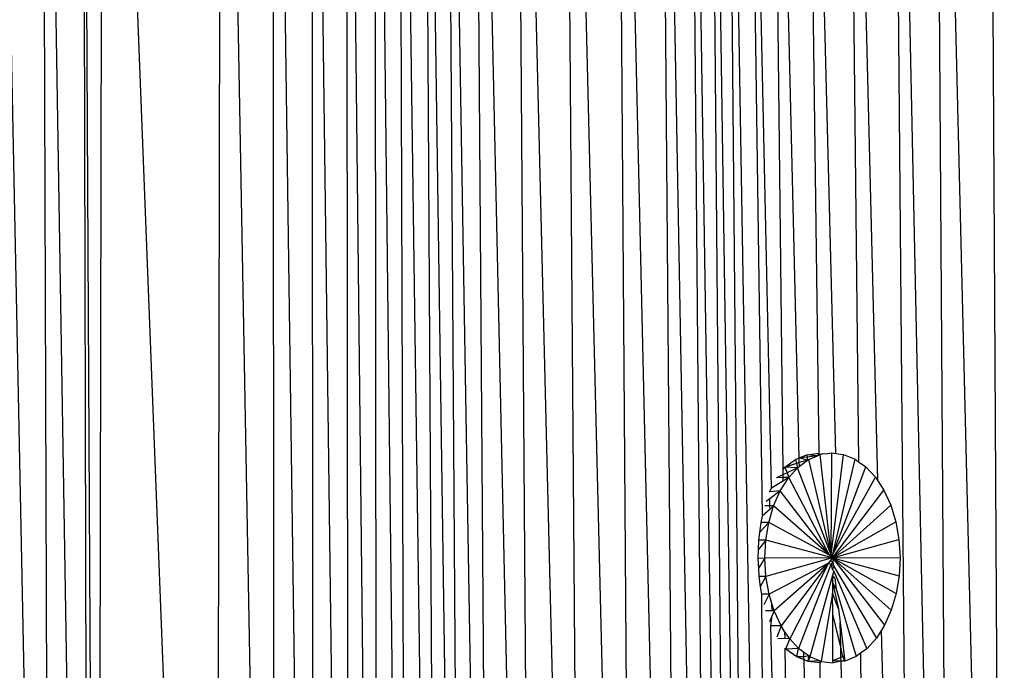
# Model space of a CAD drawing. Units: millimetres. Extents: x -2489 to 2555, y -3315 to 3185.
# Drawn here: x -282 to -259, y -67 to -51 of the extents above; entities that cross this region are included whole.
import ezdxf

# ---------------------------------------------------------------- set-up
doc = ezdxf.new("R2010")
doc.units = ezdxf.units.MM
doc.layers.add('МАФЫ НАШИ', color=7, linetype='Continuous', lineweight=25)

# ---------------------------------------------------------------- blocks, each defined once
blk = doc.blocks.new('тбонгпл')
at = {"layer": 'МАФЫ НАШИ', "color": 18, "lineweight": 25}
for p, q in [((-261.751, -62.052), (-262.567, -29.145)), ((-262.567, -29.145), (-262.213, -61.592)), ((-259.976, -98.516), (-261.449, -29.127)), ((-261.449, -29.127), (-260.848, -98.524)), ((-258.732, -98.509), (-260.425, -29.117)), ((-260.425, -29.117), (-259.976, -98.516)), ((-281.494, -98.606), (-282.883, -29.209)), ((-280.591, -98.606), (-281.723, -29.209)), ((-281.723, -29.209), (-281.494, -98.606)), ((-280.378, -98.606), (-280.752, -29.209)), ((-280.752, -29.209), (-280.591, -98.606)), ((-280.258, -29.209), (-280.378, -98.606)), ((-277.572, -98.606), (-280.258, -29.209)), ((-277.423, -29.209), (-277.572, -98.606)), ((-276.155, -98.606), (-277.423, -29.209)), ((-275.223, -98.606), (-276.205, -29.209)), ((-276.205, -29.209), (-276.155, -98.606)), ((-274.388, -98.606), (-275.277, -29.209)), ((-275.277, -29.209), (-275.223, -98.606)), ((-273.701, -98.623), (-274.452, -29.209)), ((-274.452, -29.209), (-274.388, -98.606)), ((-272.98, -98.606), (-273.774, -29.209)), ((-273.774, -29.209), (-273.701, -98.623)), ((-272.234, -98.606), (-273.208, -29.209)), ((-273.208, -29.209), (-272.98, -98.606)), ((-271.627, -98.623), (-272.624, -29.192)), ((-272.624, -29.192), (-272.234, -98.606)), ((-270.944, -98.606), (-272.099, -29.209)), ((-272.099, -29.209), (-271.627, -98.623)), ((-271.44, -29.185), (-270.944, -98.606)), ((-270.162, -86.903), (-271.44, -29.185)), ((-265.73, -98.606), (-266.994, -29.209)), ((-266.994, -29.209), (-266.449, -98.606)), ((-265.247, -98.605), (-266.301, -29.209)), ((-266.301, -29.209), (-265.73, -98.606)), ((-264.789, -98.6), (-265.828, -29.207)), ((-265.828, -29.207), (-265.247, -98.605)), ((-264.269, -98.59), (-265.437, -29.203)), ((-265.437, -29.203), (-264.789, -98.6)), ((-264.294, -62.227), (-264.994, -29.195)), ((-264.994, -29.195), (-264.51, -62.895)), ((-263.629, -61.504), (-264.397, -29.182)), ((-264.397, -29.182), (-264.02, -61.784)), ((-262.754, -61.397), (-263.572, -29.164)), ((-263.572, -29.164), (-263.163, -61.386)), ((-266.449, -98.606), (-267.791, -40.076)), ((-267.956, -40.378), (-267.618, -86.878)), ((-270.354, -40.47), (-270.024, -86.71)), ((-269.042, -86.181), (-270.153, -40.706)), ((-268.828, -86.214), (-269.178, -41.036)), ((-267.842, -86.576), (-268.95, -41.025)), ((-263.714, -61.54), (-263.691, -61.635)), ((-263.436, -61.485), (-263.629, -61.504)), ((-263.427, -61.558), (-263.629, -61.504)), ((-263.626, -61.613), (-263.629, -61.504)), ((-263.427, -61.558), (-263.626, -61.613)), ((-263.624, -61.702), (-263.427, -61.558)), ((-263.443, -61.426), (-263.436, -61.485)), ((-263.189, -61.449), (-263.443, -61.426)), ((-263.189, -61.449), (-263.436, -61.485)), ((-263.436, -61.485), (-263.427, -61.558)), ((-263.427, -61.558), (-263.4, -61.539)), ((-263.4, -61.539), (-263.189, -61.449)), ((-262.865, -63.814), (-263.4, -61.539)), ((-263.163, -61.386), (-263.189, -61.449)), ((-263.189, -61.449), (-263.163, -61.438)), ((-263.163, -61.386), (-263.163, -61.438)), ((-263.163, -61.438), (-263.129, -61.424)), ((-262.865, -63.814), (-263.129, -61.424)), ((-262.865, -63.814), (-262.849, -61.384)), ((-262.865, -63.814), (-262.568, -61.421)), ((-262.825, -63.803), (-262.296, -61.532)), ((-264.02, -61.784), (-264.019, -61.907)), ((-263.691, -61.635), (-263.968, -61.726)), ((-263.667, -61.738), (-263.968, -61.726)), ((-263.968, -61.726), (-263.918, -61.859)), ((-263.667, -61.738), (-263.918, -61.859)), ((-263.876, -61.969), (-263.667, -61.738)), ((-263.626, -61.613), (-263.691, -61.635)), ((-263.691, -61.635), (-263.667, -61.738)), ((-263.667, -61.738), (-263.624, -61.702)), ((-262.865, -63.814), (-263.667, -61.738)), ((-263.624, -61.702), (-263.626, -61.613)), ((-262.825, -63.803), (-262.04, -61.716)), ((-264.017, -62.058), (-264.294, -62.227)), ((-264.019, -61.907), (-264.168, -61.978)), ((-264.018, -61.973), (-264.168, -61.978)), ((-264.081, -62.287), (-263.876, -61.969)), ((-263.918, -61.859), (-264.019, -61.907)), ((-264.019, -61.907), (-264.018, -61.973)), ((-263.876, -61.969), (-264.018, -61.973)), ((-264.018, -61.973), (-264.017, -62.058)), ((-263.876, -61.969), (-264.017, -62.058)), ((-263.918, -61.859), (-263.876, -61.969)), ((-262.909, -63.826), (-263.876, -61.969)), ((-262.825, -63.803), (-261.808, -61.965)), ((-264.334, -62.312), (-264.294, -62.227)), ((-264.081, -62.287), (-264.334, -62.312)), ((-264.081, -62.287), (-264.33, -62.477)), ((-264.24, -62.646), (-264.081, -62.287)), ((-262.909, -63.826), (-264.081, -62.287)), ((-262.835, -63.891), (-261.607, -62.273)), ((-264.33, -62.477), (-264.414, -62.541)), ((-264.327, -62.646), (-264.33, -62.477)), ((-264.325, -62.724), (-264.51, -62.895)), ((-264.327, -62.646), (-264.452, -62.647)), ((-264.357, -63.042), (-264.24, -62.646)), ((-264.24, -62.646), (-264.327, -62.646)), ((-264.325, -62.724), (-264.327, -62.646)), ((-264.24, -62.646), (-264.325, -62.724)), ((-262.909, -63.826), (-264.24, -62.646)), ((-262.835, -63.891), (-261.444, -62.63)), ((-264.51, -62.895), (-264.544, -63.043)), ((-264.357, -63.042), (-264.576, -63.284)), ((-264.544, -63.043), (-264.576, -63.284)), ((-264.357, -63.042), (-264.544, -63.043)), ((-264.427, -63.465), (-264.357, -63.042)), ((-262.909, -63.826), (-264.357, -63.042)), ((-262.835, -63.891), (-261.323, -63.026)), ((-264.427, -63.465), (-264.608, -63.7)), ((-264.599, -63.466), (-264.608, -63.7)), ((-264.576, -63.284), (-264.599, -63.466)), ((-264.427, -63.465), (-264.599, -63.466)), ((-264.449, -63.9), (-264.427, -63.465)), ((-262.835, -63.891), (-264.427, -63.465)), ((-262.835, -63.891), (-261.248, -63.447)), ((-264.608, -63.7), (-264.616, -63.901)), ((-264.449, -63.9), (-264.616, -63.901)), ((-264.616, -63.901), (-264.604, -64.135)), ((-264.449, -63.9), (-264.604, -64.135)), ((-262.835, -63.891), (-264.449, -63.9)), ((-264.423, -64.335), (-264.449, -63.9)), ((-262.835, -63.891), (-264.423, -64.335)), ((-262.865, -63.814), (-262.909, -63.826)), ((-262.835, -63.891), (-262.909, -63.826)), ((-262.835, -63.891), (-262.889, -63.963)), ((-262.825, -63.803), (-262.865, -63.814)), ((-262.835, -63.891), (-262.865, -63.814)), ((-262.835, -63.891), (-262.825, -63.803)), ((-262.835, -63.891), (-261.221, -63.882)), ((-262.835, -63.891), (-261.243, -64.318)), ((-262.835, -63.891), (-261.313, -64.74)), ((-262.835, -63.891), (-261.43, -65.137)), ((-262.835, -63.891), (-261.589, -65.496)), ((-262.835, -63.891), (-262.824, -63.98)), ((-264.604, -64.135), (-264.594, -64.336)), ((-262.929, -64.016), (-264.347, -64.757)), ((-262.929, -64.016), (-264.226, -65.153)), ((-262.929, -64.016), (-264.063, -65.51)), ((-262.929, -64.016), (-263.855, -65.825)), ((-262.871, -64.048), (-263.643, -66.053)), ((-262.889, -63.963), (-262.929, -64.016)), ((-262.871, -64.048), (-262.929, -64.016)), ((-262.824, -63.98), (-262.889, -63.963)), ((-262.824, -63.98), (-262.871, -64.048)), ((-262.812, -64.081), (-262.871, -64.048)), ((-262.871, -64.048), (-262.833, -64.173)), ((-262.812, -64.081), (-262.833, -64.173)), ((-262.798, -64.205), (-262.833, -64.173)), ((-262.824, -63.98), (-262.812, -64.081)), ((-262.812, -64.081), (-261.787, -65.806)), ((-264.423, -64.335), (-264.594, -64.336)), ((-264.594, -64.336), (-264.559, -64.577)), ((-264.423, -64.335), (-264.559, -64.577)), ((-264.347, -64.757), (-264.423, -64.335)), ((-262.833, -64.3), (-263.374, -66.25)), ((-262.798, -64.205), (-262.833, -64.3)), ((-262.778, -64.371), (-262.833, -64.3)), ((-262.833, -64.3), (-262.832, -64.472)), ((-262.798, -64.205), (-262.016, -66.058)), ((-262.778, -64.371), (-262.747, -64.627)), ((-264.559, -64.577), (-264.532, -64.758)), ((-262.747, -64.627), (-262.832, -64.472)), ((-262.832, -64.472), (-262.83, -64.736)), ((-262.832, -64.472), (-262.69, -65.107)), ((-262.747, -64.627), (-262.27, -66.244)), ((-264.347, -64.757), (-264.532, -64.758)), ((-264.532, -64.758), (-264.269, -98.59)), ((-264.347, -64.757), (-264.47, -65.01)), ((-264.279, -64.979), (-264.347, -64.757)), ((-262.83, -64.736), (-263.102, -66.362)), ((-262.69, -65.107), (-262.83, -64.736)), ((-262.828, -65.231), (-262.83, -64.736)), ((-264.276, -65.153), (-264.279, -64.979)), ((-264.226, -65.153), (-264.279, -64.979)), ((-262.69, -65.107), (-262.652, -65.431)), ((-264.276, -65.153), (-264.434, -65.154)), ((-264.274, -65.265), (-264.337, -65.417)), ((-264.303, -65.511), (-264.274, -65.265)), ((-264.226, -65.153), (-264.276, -65.153)), ((-264.226, -65.153), (-264.274, -65.265)), ((-264.063, -65.51), (-264.226, -65.153)), ((-262.637, -66.025), (-262.828, -65.231)), ((-262.822, -66.346), (-262.828, -65.231)), ((-264.063, -65.51), (-264.303, -65.511)), ((-263.595, -98.575), (-264.303, -65.511)), ((-264.063, -65.51), (-264.162, -65.78)), ((-263.976, -65.644), (-264.063, -65.51)), ((-262.652, -65.431), (-262.557, -66.226)), ((-262.637, -66.025), (-262.652, -65.431)), ((-263.974, -65.818), (-264.142, -65.819)), ((-263.976, -65.644), (-263.974, -65.818)), ((-263.855, -65.825), (-263.976, -65.644)), ((-263.855, -65.825), (-263.974, -65.818)), ((-260.848, -98.524), (-261.663, -65.612)), ((-263.971, -66.049), (-263.595, -98.575)), ((-263.947, -66.069), (-263.855, -65.825)), ((-263.643, -66.053), (-263.947, -66.069)), ((-263.643, -66.053), (-263.855, -65.825)), ((-263.688, -66.252), (-263.643, -66.053)), ((-263.518, -66.147), (-263.643, -66.053)), ((-262.584, -66.246), (-262.637, -66.025)), ((-262.631, -66.266), (-262.637, -66.025)), ((-263.516, -66.251), (-263.688, -66.252)), ((-263.401, -66.231), (-263.518, -66.147)), ((-263.516, -66.251), (-263.518, -66.147)), ((-263.401, -66.231), (-263.516, -66.251)), ((-263.514, -66.323), (-263.516, -66.251)), ((-263.416, -66.364), (-263.401, -66.231)), ((-263.374, -66.25), (-263.416, -66.364)), ((-263.374, -66.25), (-263.401, -66.231)), ((-263.136, -66.348), (-263.374, -66.25)), ((-262.631, -66.266), (-262.822, -66.346)), ((-262.584, -66.246), (-262.631, -66.266)), ((-262.629, -66.355), (-262.631, -66.266)), ((-262.557, -66.226), (-262.584, -66.246)), ((-262.541, -66.359), (-262.584, -66.246)), ((-262.557, -66.226), (-262.541, -66.359)), ((-262.164, -66.166), (-261.833, -98.54)), ((-262.747, -98.558), (-263.514, -66.323)), ((-263.136, -66.348), (-263.416, -66.364)), ((-263.136, -66.348), (-263.135, -66.4)), ((-263.102, -66.362), (-263.136, -66.348)), ((-263.135, -66.4), (-262.747, -98.558)), ((-262.629, -66.355), (-262.822, -66.346)), ((-262.821, -66.398), (-262.822, -66.346)), ((-261.833, -98.54), (-262.629, -66.355))]:
    blk.add_line(p, q, dxfattribs=at)
for points in [[(-258.832, -80.356), (-258.995, -50.751)], [(-263.968, -61.726), (-263.714, -61.54)], [(-263.714, -61.54), (-263.629, -61.504)], [(-263.629, -61.504), (-263.443, -61.426)], [(-263.443, -61.426), (-263.163, -61.386)], [(-263.163, -61.386), (-263.129, -61.424)], [(-263.129, -61.424), (-263.062, -61.399)], [(-263.062, -61.399), (-263.006, -61.406)], [(-263.006, -61.406), (-262.849, -61.384)], [(-262.849, -61.384), (-262.754, -61.397)], [(-262.754, -61.397), (-262.568, -61.421)], [(-262.568, -61.421), (-262.296, -61.532)], [(-262.296, -61.532), (-262.213, -61.592)], [(-262.213, -61.592), (-262.04, -61.716)], [(-264.02, -61.784), (-263.968, -61.726)], [(-262.04, -61.716), (-261.808, -61.965)], [(-261.808, -61.965), (-261.751, -62.052)], [(-261.751, -62.052), (-261.607, -62.273)], [(-261.607, -62.273), (-261.444, -62.63)], [(-261.444, -62.63), (-261.323, -63.026)], [(-261.323, -63.026), (-261.248, -63.447)], [(-261.248, -63.447), (-261.221, -63.882)], [(-261.221, -63.882), (-261.243, -64.318)], [(-261.243, -64.318), (-261.313, -64.74)], [(-261.313, -64.74), (-261.43, -65.137)], [(-261.43, -65.137), (-261.589, -65.496)], [(-261.589, -65.496), (-261.663, -65.612)], [(-261.787, -65.806), (-262.016, -66.058)], [(-261.663, -65.612), (-261.787, -65.806)], [(-263.947, -66.069), (-263.971, -66.049)], [(-262.016, -66.058), (-262.164, -66.166)], [(-263.688, -66.252), (-263.947, -66.069)], [(-263.514, -66.323), (-263.688, -66.252)], [(-262.27, -66.244), (-262.541, -66.359)], [(-262.164, -66.166), (-262.27, -66.244)], [(-263.416, -66.364), (-263.514, -66.323)], [(-263.135, -66.4), (-263.416, -66.364)], [(-263.102, -66.362), (-263.135, -66.4)], [(-263.102, -66.362), (-262.821, -66.398)], [(-262.629, -66.355), (-262.821, -66.398)], [(-262.541, -66.359), (-262.629, -66.355)]]:
    blk.add_lwpolyline(points, dxfattribs=at)

msp = doc.modelspace()

# ---------------------------------------------------------------- block references
at = {"layer": 'МАФЫ НАШИ'}
msp.add_blockref('тбонгпл', (0, 0), dxfattribs=at)

doc.saveas('drawing.dxf')
